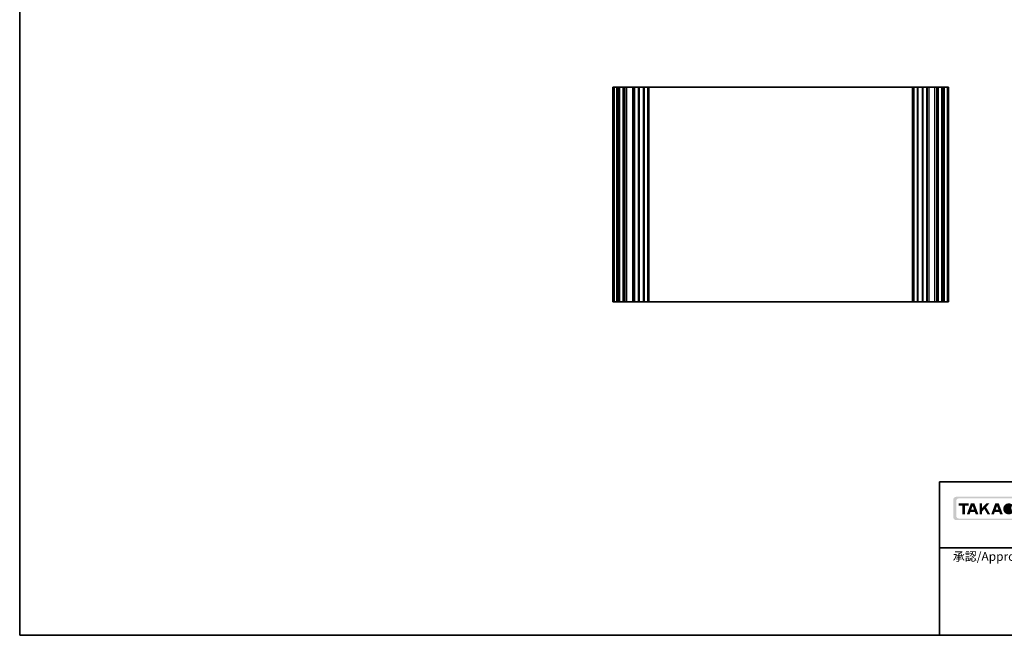
# Model space of a CAD drawing. Units: millimetres. Extents: x 36 to 5951, y 20 to 1004.
# Drawn here: x 2402 to 3077, y 20 to 442 of the extents above; entities that cross this region are included whole.
import ezdxf
from ezdxf.enums import TextEntityAlignment as Align

# ---------------------------------------------------------------- set-up
doc = ezdxf.new("R2010")
doc.units = ezdxf.units.MM
doc.header["$LTSCALE"] = 2.5
for name, color, linetype, lineweight in [('Border (ISO)', 7, 'Continuous', 35), ('Title (ISO)', 7, 'Continuous', 35), ('Visible (ISO)', 7, 'Continuous', 35), ('Visible Narrow (ISO)', 7, 'Continuous', 25)]:
    doc.layers.add(name, color=color, linetype=linetype, lineweight=lineweight)
doc.layers.add('Hatch (ISO)', color=1, linetype='Continuous', lineweight=18, true_color=0xff0000)
doc.styles.add('Note Text (TK)', font='MS PGothic.ttf')
doc.styles.add('文字スタイル67', font='arial.ttf')

# ---------------------------------------------------------------- blocks, each defined once
blk = doc.blocks.new('図面枠 tk図枠')
at = {"layer": 'Border (ISO)'}
for p, q in [((14.5, 289), (14.5, 8)), ((14.5, 8), (405.5, 8))]:
    blk.add_line(p, q, dxfattribs=at)
blk = doc.blocks.new('表題欄 tk表題欄')
at = {"layer": 'Hatch (ISO)'}
h = blk.add_hatch(color=256, dxfattribs=at)
edge = h.paths.add_edge_path(flags=0)
edge.add_arc((95.58, 236.3), 0.596, 270, 360)
edge.add_line((96.17, 236.3), (96.17, 239.71))
edge.add_arc((95.58, 239.71), 0.596, 0, 90)
edge.add_line((95.58, 240.31), (79.14, 240.31))
edge.add_arc((79.14, 239.71), 0.596, 90, 180)
edge.add_line((78.54, 239.71), (78.54, 236.3))
edge.add_arc((79.14, 236.3), 0.596, 180, 270)
edge.add_line((79.14, 235.7), (95.58, 235.7))
edge = h.paths.add_edge_path()
edge.add_line((77.84, 239.96), (77.84, 236.05))
edge.add_arc((78.54, 236.05), 0.702, 180, 270)
edge.add_line((78.54, 235.35), (96.17, 235.35))
edge.add_arc((96.17, 236.05), 0.702, 270, 360)
edge.add_line((96.87, 236.05), (96.87, 239.96))
edge.add_arc((96.17, 239.96), 0.702, 0, 90)
edge.add_line((96.17, 240.66), (78.54, 240.66))
edge.add_arc((78.54, 239.96), 0.702, 90, 180)
for points in [[(79.07, 239.15), (79.07, 238.66), (79.92, 238.66), (79.92, 236.66), (80.51, 236.66), (80.51, 238.66), (81.36, 238.66), (81.36, 239.15)], [(85.68, 236.66), (84.94, 237.89), (84.42, 237.32), (84.42, 236.66), (83.9, 236.66), (83.9, 239.15), (84.42, 239.15), (84.42, 238.1), (85.39, 239.15), (86.11, 239.15), (85.32, 238.3), (86.3, 236.66)], [(92.09, 239.15), (92.09, 236.66), (92.61, 236.66), (92.61, 237.66), (93.77, 237.66), (93.77, 236.66), (94.29, 236.66), (94.29, 239.15), (93.77, 239.15), (93.77, 238.15), (92.61, 238.15), (92.61, 239.15)], [(94.84, 239.15), (94.84, 236.66), (95.36, 236.66), (95.36, 239.15)]]:
    blk.add_hatch(color=256, dxfattribs=at).paths.add_polyline_path(points)
h = blk.add_hatch(color=256, dxfattribs=at)
h.paths.add_polyline_path([(82.59, 237.71), (81.95, 237.71), (82.27, 238.58)], flags=0)
h.paths.add_polyline_path([(82.78, 237.2), (81.76, 237.2), (81.57, 236.66), (80.95, 236.66), (81.86, 239.15), (82.68, 239.15), (83.59, 236.66), (82.98, 236.66)])
h = blk.add_hatch(color=256, dxfattribs=at)
h.paths.add_polyline_path([(87.53, 237.71), (88.16, 237.71), (87.85, 238.58)], flags=0)
h.paths.add_polyline_path([(87.14, 236.66), (87.34, 237.2), (88.35, 237.2), (88.55, 236.66), (89.17, 236.66), (88.25, 239.15), (87.44, 239.15), (86.52, 236.66)])
h = blk.add_hatch(color=256, dxfattribs=at)
edge = h.paths.add_edge_path()
edge.add_arc((90.52, 237.9), 1.27, 38.5505, 336.582)
edge.add_line((91.69, 237.4), (91.17, 237.62))
edge.add_ellipse((90.52, 237.9), major_axis=(0, -0.8), ratio=0.867347, start_angle=124.651, end_angle=429.4109, ccw=False)
edge.add_line((91.09, 238.36), (91.52, 238.7))
at = {"layer": 'Title (ISO)'}
for p, q in [((74.71, 244.05), (255.71, 244.05)), ((74.71, 209.05), (74.71, 244.05)), ((149.71, 244.05), (149.71, 209.05)), ((230.71, 244.05), (230.71, 209.05)), ((255.71, 244.05), (255.71, 209.05)), ((243.21, 239.55), (251.21, 240.55)), ((251.21, 234.55), (251.21, 240.55)), ((243.21, 239.55), (243.21, 235.55)), ((243.21, 235.55), (251.21, 234.55)), ((230.71, 231.05), (255.71, 231.05)), ((74.71, 229.05), (230.71, 229.05)), ((99.71, 229.05), (99.71, 209.05)), ((124.71, 229.05), (124.71, 209.05)), ((230.71, 220.05), (255.71, 220.05)), ((149.71, 216.05), (230.71, 216.05)), ((255.71, 209.05), (74.71, 209.05))]:
    blk.add_line(p, q, dxfattribs=at)
at = {"layer": 'Title (ISO)', "color": 4, "linetype": 'Continuous', "lineweight": 18, "true_color": 0x00ffff}
for p, q in [((238.21, 241.55), (238.21, 233.55)), ((252.21, 237.55), (234.21, 237.55))]:
    blk.add_line(p, q, dxfattribs=at)
at = {"layer": 'Title (ISO)'}
for radius in [3, 2]:
    blk.add_circle((238.21, 237.55), radius, dxfattribs=at)
at = {"layer": 'Title (ISO)', "color": 1, "true_color": 0xff0000, "char_height": 2, "line_spacing_factor": 1.5, "style": 'Note Text (TK)'}
for s, insert, attachment_point in [('\\fＭＳ Ｐゴシック|b0|i0;\\H2.0000;品名/Title', (151.71, 242.05), 4), ('\\fＭＳ Ｐゴシック|b0|i0;\\H2.0000;尺度/Scale', (232.71, 229.05), 4), ('\\fＭＳ Ｐゴシック|b0|i0;\\H2.0000;承認/Approved', (87.21, 227.05), 5), ('\\fＭＳ Ｐゴシック|b0|i0;\\H2.0000;検図/Checked', (112.21, 227.05), 5), ('\\fＭＳ Ｐゴシック|b0|i0;\\H2.0000;製図/Created', (137.21, 227.05), 5), ('\\fＭＳ Ｐゴシック|b0|i0;\\H2.0000;作成日/Date', (151.71, 212.55), 4)]:
    blk.add_mtext(s, dxfattribs=dict(at, insert=insert, attachment_point=attachment_point))
at = {"layer": 'Title (ISO)', "color": 7, "line_spacing_factor": 1.5, "style": 'Note Text (TK)'}
for s, insert, char_height, attachment_point in [('株式会社タカチ電機工業', (99.87, 238.05), 2.5, 4), ('\\fArial|b0|i0;\\H1.4986;TAKACHI ELECTRONICS ENCLOSURE CO., LTD.', (99.87, 232.05), 1.4986, 4), ('\\fＭＳ Ｐゴシック|b0|i0;\\H2.0000;/', (243.21, 214.55), 2, 5)]:
    blk.add_mtext(s, dxfattribs=dict(at, insert=insert, char_height=char_height, attachment_point=attachment_point))
at = {"layer": 'Title (ISO)', "color": 7}
for tag, p, height, style in [('<品名>_001', (157.38, 235.77), 2.5, 'Note Text (TK)'), ('<Title>_001', (157.49, 230.55), 2, '文字スタイル67'), ('<尺度>_001', (239.81, 222.31), 2.5, 'Note Text (TK)'), ('<ページ_No.>_001', (237.95, 213.3), 2.5, 'Note Text (TK)'), ('<総ページ数>_001', (246.8, 213.3), 2.5, 'Note Text (TK)'), ('作成日_001', (175.61, 211.28), 2.5, 'Note Text (TK)')]:
    blk.add_attdef(tag, p, '', height=height, dxfattribs=dict(at, style=style))
at = {"layer": 'Title (ISO)', "color": 7, "style": 'Note Text (TK)'}
blk.add_attdef('<承認>', text='', height=2.5, dxfattribs=at).set_placement((87.21, 217.05), align=Align.MIDDLE_CENTER)

msp = doc.modelspace()

# ---------------------------------------------------------------- linework, layer by layer
at = {"layer": 'Visible (ISO)'}
for p, q in [((2808.4131, 395.2975), (2808.4131, 248.2975)), ((2808.5531, 395.2975), (2808.4131, 395.2975)), ((2808.5531, 395.2975), (2809.096, 395.2975)), ((2809.3934, 395.2975), (2809.096, 395.2975)), ((2809.3934, 395.2975), (2811.3631, 395.2975)), ((2811.3631, 395.2975), (2811.3631, 248.2975)), ((2811.3631, 395.2975), (2811.6248, 395.2975)), ((2811.9214, 395.2975), (2811.6248, 395.2975)), ((2811.9214, 395.2975), (2812.4047, 395.2975)), ((2812.7014, 395.2975), (2812.4047, 395.2975)), ((2812.7014, 395.2975), (2812.9631, 395.2975)), ((2812.9631, 395.2975), (2812.9631, 248.2975)), ((2812.9631, 395.2975), (2815.4131, 395.2975)), ((2815.9131, 395.2975), (2815.4131, 395.2975)), ((2815.9131, 395.2975), (2815.9131, 248.2975)), ((2815.9131, 395.2975), (2816.702, 395.2975)), ((2817.946, 395.2975), (2816.702, 395.2975)), ((2817.946, 395.2975), (2821.9131, 395.2975)), ((2821.9131, 395.2975), (2822.9131, 395.2975)), ((2822.9131, 395.2975), (2822.9131, 248.2975)), ((2823.4131, 395.2975), (2822.9131, 395.2975)), ((2823.4131, 395.2975), (2825.9131, 395.2975)), ((2826.2131, 395.2975), (2825.9131, 395.2975)), ((2826.2131, 395.2975), (2826.2131, 248.2975)), ((2826.2131, 395.2975), (2826.5131, 395.2975)), ((2826.5131, 395.2975), (2829.3131, 395.2975)), ((2829.3131, 395.2975), (2829.6131, 395.2975)), ((2829.6131, 395.2975), (2829.6131, 248.2975)), ((2829.9131, 395.2975), (2829.6131, 395.2975)), ((2829.9131, 395.2975), (2832.2131, 395.2975)), ((2832.7131, 395.2975), (2832.2131, 395.2975)), ((2832.7131, 395.2975), (2832.7131, 248.2975)), ((2832.7131, 395.2975), (2833.2131, 395.2975)), ((2833.2131, 395.2975), (3013.6131, 395.2975)), ((3013.6131, 395.2975), (3014.1131, 395.2975)), ((3014.1131, 395.2975), (3014.1131, 248.2975)), ((3014.6131, 395.2975), (3014.1131, 395.2975)), ((3014.6131, 395.2975), (3016.9131, 395.2975)), ((3017.2131, 395.2975), (3016.9131, 395.2975)), ((3017.2131, 395.2975), (3017.2131, 248.2975)), ((3017.2131, 395.2975), (3017.5131, 395.2975)), ((3017.5131, 395.2975), (3020.3131, 395.2975)), ((3020.3131, 395.2975), (3020.6131, 395.2975)), ((3020.6131, 395.2975), (3020.6131, 248.2975)), ((3020.9131, 395.2975), (3020.6131, 395.2975)), ((3020.9131, 395.2975), (3023.4131, 395.2975)), ((3023.9131, 395.2975), (3023.4131, 395.2975)), ((3023.9131, 395.2975), (3023.9131, 248.2975)), ((3023.9131, 395.2975), (3024.9131, 395.2975)), ((3024.9131, 395.2975), (3028.8801, 395.2975)), ((3030.1241, 395.2975), (3028.8801, 395.2975)), ((3030.1241, 395.2975), (3030.9131, 395.2975)), ((3030.9131, 395.2975), (3030.9131, 248.2975)), ((3031.4131, 395.2975), (3030.9131, 395.2975)), ((3031.4131, 395.2975), (3033.8631, 395.2975)), ((3033.8631, 395.2975), (3033.8631, 248.2975)), ((3033.8631, 395.2975), (3034.1248, 395.2975)), ((3034.4214, 395.2975), (3034.1248, 395.2975)), ((3034.4214, 395.2975), (3034.9047, 395.2975)), ((3035.2014, 395.2975), (3034.9047, 395.2975)), ((3035.2014, 395.2975), (3035.4631, 395.2975)), ((3035.4631, 395.2975), (3035.4631, 248.2975)), ((3035.4631, 395.2975), (3037.4327, 395.2975)), ((3037.7302, 395.2975), (3037.4327, 395.2975)), ((3037.7302, 395.2975), (3038.2731, 395.2975)), ((3038.4131, 395.2975), (3038.2731, 395.2975)), ((3038.4131, 395.2975), (3038.4131, 248.2975)), ((2808.4131, 248.2975), (2808.5531, 248.2975)), ((2809.096, 248.2975), (2808.5531, 248.2975)), ((2809.096, 248.2975), (2809.3934, 248.2975)), ((2811.3631, 248.2975), (2809.3934, 248.2975)), ((2811.6248, 248.2975), (2811.3631, 248.2975)), ((2811.6248, 248.2975), (2811.9214, 248.2975)), ((2812.4047, 248.2975), (2811.9214, 248.2975)), ((2812.4047, 248.2975), (2812.7014, 248.2975)), ((2812.9631, 248.2975), (2812.7014, 248.2975)), ((2815.4131, 248.2975), (2812.9631, 248.2975)), ((2815.4131, 248.2975), (2815.9131, 248.2975)), ((2816.702, 248.2975), (2815.9131, 248.2975)), ((2816.702, 248.2975), (2817.946, 248.2975)), ((2821.9131, 248.2975), (2817.946, 248.2975)), ((2822.9131, 248.2975), (2821.9131, 248.2975)), ((2822.9131, 248.2975), (2823.4131, 248.2975)), ((2825.9131, 248.2975), (2823.4131, 248.2975)), ((2825.9131, 248.2975), (2826.2131, 248.2975)), ((2826.5131, 248.2975), (2826.2131, 248.2975)), ((2829.3131, 248.2975), (2826.5131, 248.2975)), ((2829.6131, 248.2975), (2829.3131, 248.2975)), ((2829.6131, 248.2975), (2829.9131, 248.2975)), ((2832.2131, 248.2975), (2829.9131, 248.2975)), ((2832.2131, 248.2975), (2832.7131, 248.2975)), ((2833.2131, 248.2975), (2832.7131, 248.2975)), ((3013.6131, 248.2975), (2833.2131, 248.2975)), ((3014.1131, 248.2975), (3013.6131, 248.2975)), ((3014.1131, 248.2975), (3014.6131, 248.2975)), ((3016.9131, 248.2975), (3014.6131, 248.2975)), ((3016.9131, 248.2975), (3017.2131, 248.2975)), ((3017.5131, 248.2975), (3017.2131, 248.2975)), ((3020.3131, 248.2975), (3017.5131, 248.2975)), ((3020.6131, 248.2975), (3020.3131, 248.2975)), ((3020.6131, 248.2975), (3020.9131, 248.2975)), ((3023.4131, 248.2975), (3020.9131, 248.2975)), ((3023.4131, 248.2975), (3023.9131, 248.2975)), ((3024.9131, 248.2975), (3023.9131, 248.2975)), ((3028.8801, 248.2975), (3024.9131, 248.2975)), ((3028.8801, 248.2975), (3030.1241, 248.2975)), ((3030.9131, 248.2975), (3030.1241, 248.2975)), ((3030.9131, 248.2975), (3031.4131, 248.2975)), ((3033.8631, 248.2975), (3031.4131, 248.2975)), ((3034.1248, 248.2975), (3033.8631, 248.2975)), ((3034.1248, 248.2975), (3034.4214, 248.2975)), ((3034.9047, 248.2975), (3034.4214, 248.2975)), ((3034.9047, 248.2975), (3035.2014, 248.2975)), ((3035.4631, 248.2975), (3035.2014, 248.2975)), ((3037.4327, 248.2975), (3035.4631, 248.2975)), ((3037.4327, 248.2975), (3037.7302, 248.2975)), ((3038.2731, 248.2975), (3037.7302, 248.2975)), ((3038.2731, 248.2975), (3038.4131, 248.2975))]:
    msp.add_line(p, q, dxfattribs=at)
at = {"layer": 'Visible Narrow (ISO)'}
for p, q in [((2808.5531, 395.2975), (2808.5531, 248.2975)), ((2809.096, 395.2975), (2809.096, 248.2975)), ((2809.3934, 395.2975), (2809.3934, 248.2975)), ((2811.6248, 395.2975), (2811.6248, 248.2975)), ((2811.9214, 395.2975), (2811.9214, 248.2975)), ((2812.4047, 395.2975), (2812.4047, 248.2975)), ((2812.7014, 395.2975), (2812.7014, 248.2975)), ((2815.4131, 395.2975), (2815.4131, 248.2975)), ((2816.702, 395.2975), (2816.702, 248.2975)), ((2817.946, 395.2975), (2817.946, 248.2975)), ((2821.9131, 395.2975), (2821.9131, 248.2975)), ((2823.4131, 395.2975), (2823.4131, 248.2975)), ((2825.9131, 395.2975), (2825.9131, 248.2975)), ((2826.5131, 395.2975), (2826.5131, 248.2975)), ((2829.3131, 395.2975), (2829.3131, 248.2975)), ((2829.9131, 395.2975), (2829.9131, 248.2975)), ((2832.2131, 395.2975), (2832.2131, 248.2975)), ((2833.2131, 395.2975), (2833.2131, 248.2975)), ((3013.6131, 395.2975), (3013.6131, 248.2975)), ((3014.6131, 395.2975), (3014.6131, 248.2975)), ((3016.9131, 395.2975), (3016.9131, 248.2975)), ((3017.5131, 395.2975), (3017.5131, 248.2975)), ((3020.3131, 395.2975), (3020.3131, 248.2975)), ((3020.9131, 395.2975), (3020.9131, 248.2975)), ((3023.4131, 395.2975), (3023.4131, 248.2975)), ((3024.9131, 395.2975), (3024.9131, 248.2975)), ((3028.8801, 395.2975), (3028.8801, 248.2975)), ((3030.1241, 395.2975), (3030.1241, 248.2975)), ((3031.4131, 395.2975), (3031.4131, 248.2975)), ((3034.1248, 395.2975), (3034.1248, 248.2975)), ((3034.4214, 395.2975), (3034.4214, 248.2975)), ((3034.9047, 395.2975), (3034.9047, 248.2975)), ((3035.2014, 395.2975), (3035.2014, 248.2975)), ((3037.4327, 395.2975), (3037.4327, 248.2975)), ((3037.7302, 395.2975), (3037.7302, 248.2975)), ((3038.2731, 395.2975), (3038.2731, 248.2975))]:
    msp.add_line(p, q, dxfattribs=at)

# ---------------------------------------------------------------- block references
at = {"xscale": 3, "yscale": 3, "zscale": 3}
msp.add_blockref('図面枠 tk図枠', (2358.75, -4), dxfattribs=at)
ref = msp.add_blockref('表題欄 tk表題欄', (2808.1235, -607.1582), dxfattribs=dict(xscale=3, yscale=3, zscale=3))
ref.add_attrib('<品名>_001', 'ヒートシンクカバー', (3280.2699, 100.1009), dxfattribs={"layer": 'Title (ISO)', "color": 7, "height": 7.5, "style": 'Note Text (TK)'})
ref.add_attrib('<尺度>_001', '1 : 3', (3527.5653, 59.7713), dxfattribs={"layer": 'Title (ISO)', "color": 7, "height": 7.5, "style": 'Note Text (TK)'})
ref.add_attrib('作成日_001', '2022/10/14', (3334.8707, 26.6861), dxfattribs={"layer": 'Title (ISO)', "color": 7, "height": 7.5, "style": 'Note Text (TK)'})
ref.add_attrib('<Title>_001', 'HEAT-SINK TOP COVER', (3280.5788, 84.498), dxfattribs={"layer": 'Title (ISO)', "color": 7, "height": 6, "style": '文字スタイル67'})
ref.add_attrib('<ページ_No.>_001', '3', (3521.5227, 32.75), dxfattribs={"layer": 'Title (ISO)', "color": 7, "height": 7.5, "style": 'Note Text (TK)'})
ref.add_attrib('<総ページ数>_001', '5', (3548.5227, 32.75), dxfattribs={"layer": 'Title (ISO)', "color": 7, "height": 7.5, "style": 'Note Text (TK)'})

doc.saveas('drawing.dxf')
